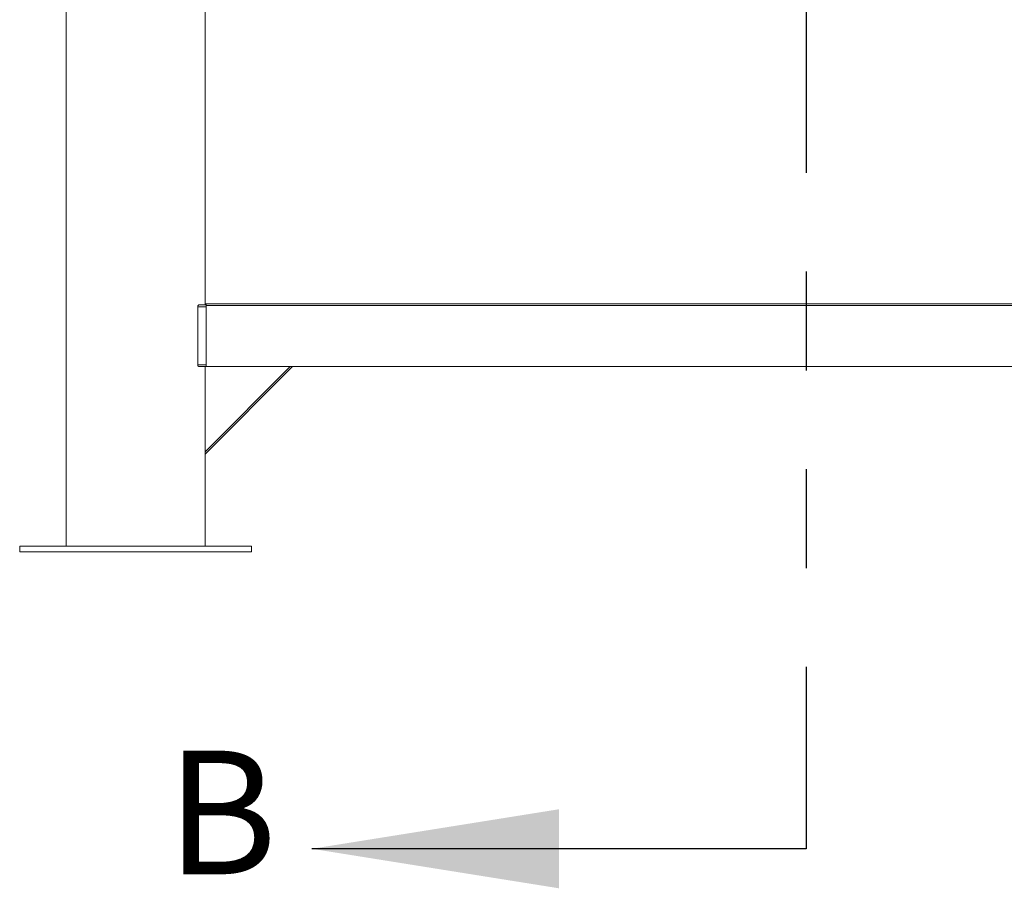
# Model space of a CAD drawing. Units: inches. Extents: x 0.4 to 16.6, y 0.2 to 10.8.
# Drawn here: x 3.6 to 4.6, y 4.3 to 5.2 of the extents above; entities that cross this region are included whole.
import ezdxf

# ---------------------------------------------------------------- set-up
doc = ezdxf.new("R2010")
doc.units = ezdxf.units.IN
doc.header["$MEASUREMENT"] = 0
doc.linetypes.add('PHANTOM', pattern=[0.5, 0.25, -0.05, 0.05, -0.05, 0.05, -0.05])
doc.styles.add('SLDTEXTSTYLE0', font='TXT', dxfattribs={"width": 0.75})

msp = doc.modelspace()

# ---------------------------------------------------------------- linework, layer by layer
at = {"color": 7, "linetype": 'PHANTOM', "lineweight": 30}
msp.add_line((4.402869, 7.526091), (4.402869, 4.3421), dxfattribs=at)
at = {"color": 7, "linetype": 'Continuous', "lineweight": 15}
for p, q in [((3.65415, 5.773275), (3.65415, 4.648275)), ((3.794775, 4.892416), (3.794775, 5.247387)), ((3.796066, 4.892416), (3.788374, 4.892416)), ((3.794775, 4.893541), (3.796066, 4.893541)), ((3.796066, 4.891947), (3.796066, 4.893541)), ((3.796066, 4.893541), (5.008329, 4.893541)), ((3.796066, 4.891947), (5.008329, 4.891947)), ((3.796066, 4.891947), (3.796066, 4.829916)), ((3.787449, 4.831854), (3.787449, 4.890479)), ((3.796066, 4.829916), (3.788374, 4.829916)), ((3.794775, 4.743737), (3.880954, 4.829916)), ((3.883164, 4.829916), (3.794775, 4.741528)), ((3.794775, 4.829916), (3.794775, 4.743737)), ((3.796066, 4.829916), (5.008329, 4.829916)), ((3.794775, 4.741528), (3.794775, 4.743737)), ((3.794775, 4.648275), (3.794775, 4.741528)), ((3.607275, 4.648275), (3.607275, 4.642416)), ((3.607275, 4.648275), (3.724463, 4.648275)), ((3.607275, 4.642416), (3.724463, 4.642416)), ((3.724463, 4.648275), (3.84165, 4.648275)), ((3.724463, 4.642416), (3.84165, 4.642416)), ((3.84165, 4.642416), (3.84165, 4.648275))]:
    msp.add_line(p, q, dxfattribs=at)
at = {"color": 8, "linetype": 'Continuous', "lineweight": 15}
for p, q in [((3.796066, 4.890479), (3.787449, 4.890479)), ((3.796066, 4.831854), (3.787449, 4.831854))]:
    msp.add_line(p, q, dxfattribs=at)
at = {"color": 7, "linetype": 'Continuous', "lineweight": 30}
msp.add_line((4.402869, 4.3421), (3.902869, 4.3421), dxfattribs=at)
at = {"color": 7, "linetype": 'Continuous', "lineweight": 15}
for centre, radius, start, end in [((3.789131, 4.890866), 0.001725, 116.00962, 192.962719), ((3.789309, 4.831552), 0.001884, 170.782912, 240.244748)]:
    msp.add_arc(centre, radius, start, end, dxfattribs=at)
at = {"color": 7, "linetype": 'Continuous', "lineweight": 30}
msp.add_solid([(3.902869, 4.3421), (4.152869, 4.3021), (4.152869, 4.3821)], dxfattribs=at)

# ---------------------------------------------------------------- texts
at = {"color": 7, "linetype": 'Continuous', "insert": (3.755712, 4.441322), "char_height": 0.125, "attachment_point": 1, "style": 'SLDTEXTSTYLE0'}
msp.add_mtext('B', dxfattribs=at)

doc.saveas('drawing.dxf')
